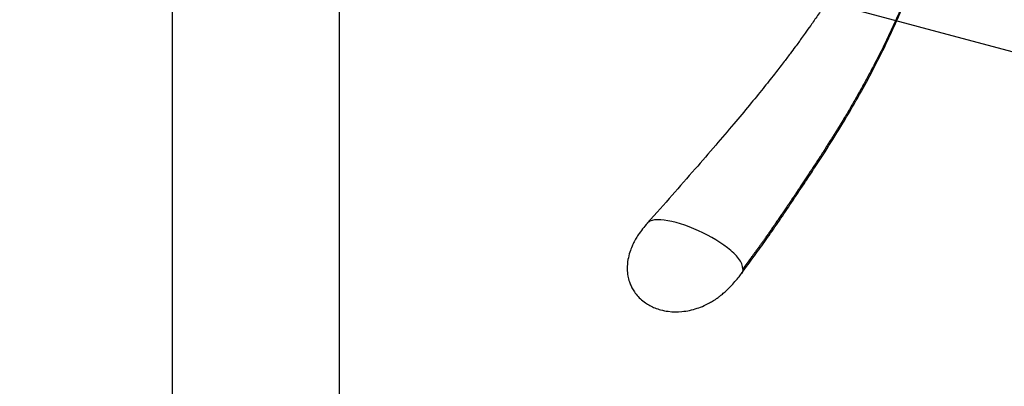
# Model space of a CAD drawing. Units: millimetres. Extents: x 22 to 1165, y 19 to 1652.
# Drawn here: x 274 to 439, y 1470 to 1531 of the extents above; entities that cross this region are included whole.
import ezdxf
from ezdxf.enums import TextEntityAlignment as Align
from ezdxf.lldxf.tags import DXFTag

# ---------------------------------------------------------------- set-up
doc = ezdxf.new("R2010")
doc.units = ezdxf.units.MM
doc.header["$LTSCALE"] = 4
doc.layers.add('Default', color=7, linetype='Continuous')
doc.layers.add('DV2_デフォルト', color=7, linetype='Continuous')
doc.styles.add('SEACAD_Arial', font='arial.ttf')
tags = doc.linetypes.add('HIDDEN2', pattern=[4.7625, 3.175, -1.5875]).pattern_tags.tags
tags[6:7] = [DXFTag(74, 4), DXFTag(75, 0), DXFTag(340, '0'), DXFTag(46, 0.0), DXFTag(50, 0.0), DXFTag(44, 0.0), DXFTag(45, 0.0)]
tags[4:5] = [DXFTag(74, 4), DXFTag(75, 0), DXFTag(340, '0'), DXFTag(46, 0.0), DXFTag(50, 0.0), DXFTag(44, 0.0), DXFTag(45, 0.0)]
doc.dimstyles.new('TPI_1_4', dxfattribs={"dimtxt": 24, "dimasz": 24, "dimexe": 12, "dimexo": 0, "dimgap": 6, "dimtad": 0, "dimtih": 1, "dimtoh": 1, "dimdec": 0, "dimtxsty": 'SEACAD_Arial', "dimblk1": '_SE_FILLED', "dimblk2": '_SE_FILLED', "dimsah": 1, "dimcen": 12, "dimadec": 0, "dimazin": 0, "dimtfac": 0.7, "dimtdec": 3, "dimtofl": 0, "dimtmove": 1, "dimatfit": 3, "dimfxl": 1, "dimtolj": 1, "dimarcsym": 0})

# ---------------------------------------------------------------- blocks, each defined once
blk = doc.blocks.new('SE1')
at = {"layer": 'DV2_デフォルト', "color": 7, "linetype": 'Continuous'}
for p, q in [((299.82, 1575.46), (299.82, 1371.01)), ((327.82, 1371.01), (327.82, 1575.46))]:
    blk.add_line(p, q, dxfattribs=at)
at = {"layer": 'DV2_デフォルト', "color": 7, "linetype": 'HIDDEN2'}
blk.add_line((309.96, 1561.07), (509.13, 1507.7), dxfattribs=at)
at = {"layer": 'DV2_デフォルト', "color": 7, "linetype": 'Continuous'}
for points, degree, knots in [([(418.51, 1558.57), (418.49, 1557.82), (418.45, 1556.62), (418.2, 1554.65), (417.84, 1552.86), (417.45, 1551.31), (417.06, 1550.01), (416.67, 1548.82), (416.21, 1547.53), (415.59, 1545.98), (414.81, 1544.18), (413.92, 1542.34), (413.03, 1540.64), (412.25, 1539.22), (411.55, 1538), (410.84, 1536.81), (410.02, 1535.47), (409, 1533.88), (407.88, 1532.19), (406.78, 1530.6), (405.87, 1529.32), (405.2, 1528.39), (404.65, 1527.62), (404.02, 1526.78), (403.17, 1525.63), (402.01, 1524.1), (400.5, 1522.16), (398.63, 1519.8), (396.36, 1517.02), (393.72, 1513.85), (390.67, 1510.27), (387.24, 1506.32), (383.35, 1501.88), (380.88, 1499.08), (379.35, 1497.36)], 3, [0, 0, 0, 0, 0.035378, 0.067434, 0.09525, 0.119148, 0.139321, 0.156116, 0.17577, 0.200018, 0.228861, 0.260091, 0.287199, 0.309709, 0.327636, 0.344839, 0.366005, 0.39117, 0.420355, 0.447038, 0.46787, 0.482735, 0.492315, 0.505065, 0.523616, 0.548304, 0.57966, 0.618849, 0.665078, 0.718122, 0.778067, 0.845324, 0.919963, 1, 1, 1, 1]), ([(427.35, 1557.76), (427.38, 1557.33), (427.42, 1556.4), (427.43, 1554.48), (427.21, 1550.55), (425.58, 1541.98), (421.7, 1531.78), (416.12, 1520.92), (408.74, 1509.14), (404.05, 1502.11), (401.59, 1498.43), (399.44, 1495.3), (397.43, 1492.57), (396.37, 1491.13), (395.79, 1490.34), (395.49, 1489.91), (395.34, 1489.69)], 5, [0, 0, 0, 0, 0, 0, 0.032308, 0.07001, 0.145415, 0.296224, 0.597842, 0.597842, 0.597842, 0.798921, 0.899461, 0.94973, 0.974865, 1, 1, 1, 1, 1, 1]), ([(395.13, 1488.96), (395.91, 1490.04), (397.19, 1491.79), (399.28, 1494.66), (401.24, 1497.49), (403.26, 1500.47), (405.34, 1503.59), (407.64, 1507.07), (410.13, 1510.93), (412.72, 1515.15), (415.15, 1519.38), (417.44, 1523.62), (419.49, 1527.73), (421.26, 1531.6), (422.68, 1534.98), (423.82, 1537.96), (424.78, 1540.75), (425.42, 1542.89), (425.94, 1544.9), (426.43, 1546.93), (426.93, 1549.51), (427.22, 1551.69), (427.3, 1552.9), (427.32, 1553.09)], 3, [0, 0, 0, 0, 0.049041, 0.094474, 0.141028, 0.189832, 0.240792, 0.29389, 0.360013, 0.428948, 0.496959, 0.561587, 0.628874, 0.688424, 0.739814, 0.783143, 0.822856, 0.865494, 0.886527, 0.915413, 0.951238, 0.992591, 1, 1, 1, 1]), ([(395.34, 1489.69), (395.34, 1490.24), (394.82, 1491.43), (392.24, 1493.88), (387.11, 1496.72), (382.09, 1498.14), (379.99, 1497.88), (379.49, 1497.51), (379.38, 1497.39)], 3, [0, 0, 0, 0, 0.135954, 0.271909, 0.543817, 0.815725, 0.951679, 1, 1, 1, 1]), ([(379.38, 1497.39), (379.08, 1497.04), (378.59, 1496.46), (377.9, 1495.54), (377.43, 1494.79), (377.15, 1494.27), (376.96, 1493.89), (376.71, 1493.33), (376.38, 1492.46), (376.07, 1491.21), (375.95, 1489.85), (376.07, 1488.6), (376.31, 1487.63), (376.61, 1486.86), (376.98, 1486.17), (377.48, 1485.44), (378.17, 1484.7), (378.96, 1484.07), (379.78, 1483.56), (380.64, 1483.16), (381.66, 1482.82), (383.18, 1482.52), (385.28, 1482.5), (387.29, 1482.94), (388.79, 1483.53), (389.71, 1483.98), (390.36, 1484.37), (390.79, 1484.64), (391.08, 1484.85), (391.39, 1485.07), (391.83, 1485.42), (392.41, 1485.92), (393.09, 1486.58), (393.82, 1487.36), (394.53, 1488.17), (394.92, 1488.68), (395.12, 1488.94)], 3, [0, 0, 0, 0, 0.042646, 0.081711, 0.107106, 0.122364, 0.134124, 0.147676, 0.179919, 0.22011, 0.267607, 0.303897, 0.332776, 0.35515, 0.376667, 0.403218, 0.434625, 0.464838, 0.48993, 0.515844, 0.543718, 0.579625, 0.643136, 0.715575, 0.751396, 0.780692, 0.802879, 0.81764, 0.824342, 0.836654, 0.854937, 0.879199, 0.909096, 0.942846, 0.975378, 1, 1, 1, 1])]:
    blk.add_open_spline(points, degree=degree, knots=knots, dxfattribs=at)
blk.add_open_spline([(395.34, 1489.69), (395.34, 1489.39), (395.26, 1489.15), (395.12, 1488.95)], degree=3, dxfattribs=at)
blk = doc.blocks.new('DMBLK15')
at = {"layer": 'Default', "linetype": 'Continuous'}
for points in [[(66.15, 1484.46), (55.09, 1506.14), (58.52, 1482.05)], [(569.11, 1482.05), (572.54, 1506.14), (561.48, 1484.46)]]:
    blk.add_hatch(color=7, dxfattribs=at).paths.add_polyline_path(points)
at = {"layer": 'Default', "color": 7, "linetype": 'Continuous'}
for p, q in [((81.02, 1513.09), (43.5, 1503.03)), ((546.61, 1513.09), (584.13, 1503.03))]:
    blk.add_line(p, q, dxfattribs=at)
for start, end in [(195, 260.6847), (279.3153, 345)]:
    blk.add_arc((313.82, 1575.46), 267.85, start, end, dxfattribs=at)
at = {"layer": 'Default', "color": 7, "linetype": 'Continuous', "style": 'SEACAD_Arial'}
blk.add_text('150°', height=24, dxfattribs=at).set_placement((278.86, 1319.61), align=Align.TOP_LEFT)
blk = doc.blocks.new('_SE_FILLED')
at = {"color": 0}
blk.add_line((0, 0), (-1, 0), dxfattribs=at)
blk.add_solid([(0, 0), (-1, -0.1665), (-1, 0.1665), (0, 0)], dxfattribs=at)

msp = doc.modelspace()

# ---------------------------------------------------------------- block references
at = {"layer": 'Default'}
msp.add_blockref('SE1', (0, 0), dxfattribs=at)

# ---------------------------------------------------------------- dimensions: what is measured, and where the dimension line sits
at = {"layer": 'Default', "color": 7, "linetype": 'Continuous'}
dim = msp.add_angular_dim_2l(base=(313.82, 1307.61), line1=((313.82, 1575.46), (81.02, 1513.09)), line2=((313.82, 1575.46), (546.61, 1513.09)), text='\\A1;<>', dimstyle='TPI_1_4', override={"dimtmove": 0}, dxfattribs=at)
dim.commit()
dim.dimension.update_dxf_attribs({"geometry": 'DMBLK15', "text_midpoint": (313.82, 1307.61), "dimtype": 162})

doc.saveas('drawing.dxf')
